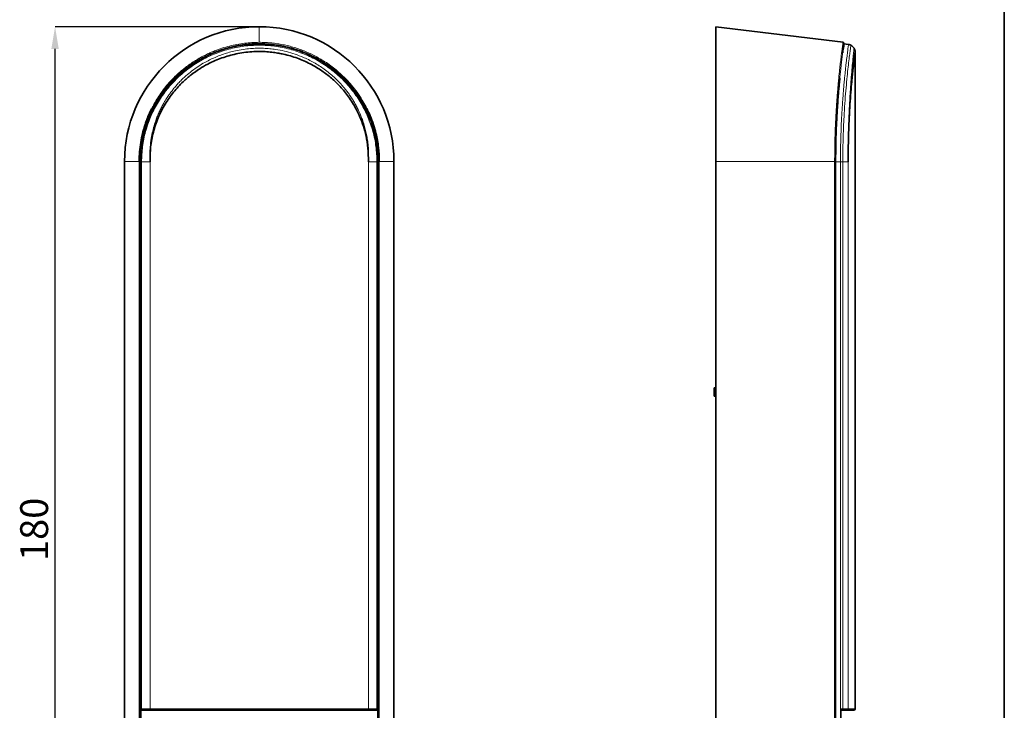
# Paper-space layout 'DIMENSÕES' of a CAD drawing. Units: millimetres. Extents: x 10 to 205, y 4 to 287.
# Drawn here: x 112 to 200, y 174 to 236 of the extents above; entities that cross this region are included whole.
import ezdxf

# ---------------------------------------------------------------- set-up
doc = ezdxf.new("R2010")
doc.units = ezdxf.units.MM
doc.header["$PDSIZE"] = -1
doc.linetypes.add('CENTER', pattern=[10.16, 6.35, -1.27, 1.27, -1.27])
doc.linetypes.add('CENTERX2', pattern=[20.32, 12.7, -2.54, 2.54, -2.54])
doc.layers.add('CENTRO', color=8, linetype='CENTER')
doc.layers.add('COTAS', color=8, linetype='Continuous')
doc.layers.add('LAYOUT_', color=7, linetype='Continuous', lineweight=35)
doc.styles.add('SLDTEXTSTYLE0', font='TXT', dxfattribs={"width": 0.7})
doc.dimstyles.new('SLDDIMSTYLE2', dxfattribs={"dimtxt": 2.5, "dimasz": 2, "dimexe": 0, "dimexo": 0.0625, "dimtad": 1, "dimdec": 0, "dimlfac": 2, "dimrnd": 1e-09, "dimzin": 12, "dimdsep": 46, "dimtxsty": 'SLDTEXTSTYLE0', "dimsah": 1, "dimcen": 0.09, "dimadec": 0, "dimazin": 3, "dimtfac": 1, "dimtdec": 0, "dimtofl": 0, "dimtmove": 0, "dimatfit": 3, "dimfxl": 1, "dimfrac": 2, "dimtolj": 1, "dimtzin": 12, "dimarcsym": 0})

# ---------------------------------------------------------------- blocks, each defined once
blk = doc.blocks.new('_D_7')
at = {"layer": 'COTAS', "color": 0, "lineweight": -2}
for p, q in [((133.114, 235.165), (114.866, 235.165)), ((114.866, 147.014), (114.866, 233.165)), ((133.114, 145.014), (114.866, 145.014))]:
    blk.add_line(p, q, dxfattribs=at)
at = {"layer": 'COTAS', "color": 0}
for points in [[(115.199, 233.165), (114.532, 233.165), (114.866, 235.165)], [(114.532, 147.014), (115.199, 147.014), (114.866, 145.014)]]:
    blk.add_solid(points, dxfattribs=at)
at = {"layer": 'Defpoints', "color": 0}
for p in [(114.866, 235.165), (133.177, 235.165), (133.177, 145.014)]:
    blk.add_point(p, dxfattribs=at)
at = {"layer": 'COTAS', "color": 0, "insert": (111.741, 190.09), "char_height": 2.5, "attachment_point": 2, "rotation": 90, "style": 'SLDTEXTSTYLE0'}
blk.add_mtext('\\A1;180', dxfattribs=at)

psp = doc.layouts.new('DIMENSÕES')

# ---------------------------------------------------------------- linework, layer by layer
at = {"color": 8, "linetype": 'Continuous', "lineweight": 18}
for p, q in [((133.177, 233.764), (133.177, 235.165)), ((133.176, 233.577), (133.176, 233.628)), ((122.41, 223.09), (121.101, 223.09)), ((122.41, 157.09), (122.41, 223.09)), ((122.51, 223.327), (122.496, 223.09)), ((122.496, 157.09), (122.496, 223.09)), ((122.549, 223.04), (122.496, 223.04)), ((122.625, 223.04), (122.549, 223.04)), ((122.549, 172.98), (122.549, 223.04)), ((123.39, 223.04), (122.625, 223.04)), ((122.625, 173.99), (122.625, 223.04)), ((123.39, 173.99), (123.39, 223.04)), ((142.962, 223.04), (143.727, 223.04)), ((142.962, 223.04), (142.962, 173.99)), ((143.727, 223.04), (143.727, 173.99)), ((143.802, 223.04), (143.856, 223.04)), ((143.802, 223.04), (143.802, 172.98)), ((143.858, 157.09), (143.858, 223.09)), ((143.943, 223.09), (145.252, 223.09)), ((143.943, 223.09), (143.943, 157.09)), ((184.769, 223.09), (174.106, 223.09)), ((184.769, 157.09), (184.769, 223.09)), ((184.856, 157.09), (184.856, 223.09)), ((185.292, 223.04), (184.856, 223.04)), ((185.292, 172.98), (185.292, 223.04)), ((185.501, 223.04), (185.292, 223.04)), ((185.501, 173.99), (185.501, 223.04)), ((185.985, 223.04), (185.501, 223.04)), ((185.985, 173.99), (185.985, 223.04)), ((122.553, 173.99), (122.625, 173.99)), ((122.625, 173.99), (123.39, 173.99)), ((123.39, 173.99), (142.962, 173.99)), ((142.962, 173.99), (143.727, 173.99)), ((143.727, 173.99), (143.798, 173.99)), ((185.318, 173.99), (185.501, 173.99)), ((185.501, 173.99), (185.985, 173.99)), ((185.985, 173.99), (186.606, 173.99))]:
    psp.add_line(p, q, dxfattribs=at)
at = {"color": 7, "linetype": 'Continuous', "lineweight": 35}
for p, q in [((174.106, 235.165), (174.106, 223.09)), ((185.518, 233.764), (174.106, 235.165)), ((185.606, 233.628), (185.606, 233.668)), ((186.016, 233.577), (185.606, 233.628)), ((186.606, 173.99), (186.606, 232.94)), ((121.101, 223.09), (121.101, 157.09)), ((122.496, 223.04), (122.496, 172.84)), ((143.856, 172.84), (143.856, 223.04)), ((145.252, 157.09), (145.252, 223.09)), ((174.106, 223.09), (174.106, 157.09)), ((184.856, 223.04), (184.856, 172.84)), ((173.956, 202.04), (173.956, 202.79)), ((173.956, 202.79), (174.106, 202.79)), ((174.106, 202.04), (173.956, 202.04)), ((122.553, 173.09), (122.553, 173.99)), ((143.798, 173.99), (143.798, 173.09)), ((185.318, 173.09), (185.318, 173.99)), ((186.056, 173.84), (186.056, 173.89))]:
    psp.add_line(p, q, dxfattribs=at)
at = {"color": 8, "linetype": 'Continuous', "lineweight": 18, "flags": 128}
psp.add_lwpolyline([(185.501, 173.99), (185.5, 173.97), (185.497, 173.951), (185.492, 173.934), (185.485, 173.919), (185.477, 173.906), (185.468, 173.897), (185.458, 173.892), (185.447, 173.89)], dxfattribs=at)
at = {"color": 7, "linetype": 'Continuous', "lineweight": 35}
for centre, radius, start, end in [((133.177, 223.09), 12.076, 90, 180), ((133.177, 223.09), 12.076, 0, 90), ((186.506, 173.99), 0.1, 270, 0)]:
    psp.add_arc(centre, radius, start, end, dxfattribs=at)
at = {"color": 8, "linetype": 'Continuous', "lineweight": 18}
for centre, radius, start, end in [((122.717, 173.982), 0.0931, 175.51654, 264.67244), ((123.597, 173.965), 0.209, 173.23042, 201.17931), ((142.754, 173.965), 0.209, 338.82472, 6.76841), ((143.634, 173.982), 0.0931, 275.3281, 4.48384), ((185.885, 173.989), 0.0996, 270.23169, 0.22983)]:
    psp.add_arc(centre, radius, start, end, dxfattribs=at)
at = {"color": 7, "linetype": 'Continuous', "lineweight": 35}
for points, knots in [([(133.176, 233.628), (132.899, 233.621), (132.341, 233.609), (131.514, 233.509), (130.699, 233.35), (129.893, 233.127), (129.162, 232.861), (128.491, 232.562), (127.873, 232.24), (127.306, 231.893), (126.762, 231.513), (126.217, 231.083), (125.655, 230.571), (125.149, 230.035), (124.75, 229.553), (124.42, 229.11), (124.113, 228.651), (123.817, 228.152), (123.546, 227.63), (123.291, 227.066), (123.058, 226.454), (122.855, 225.791), (122.67, 225.004), (122.526, 224.088), (122.506, 223.388), (122.496, 223.04)], [0, 0, 0, 0, 0.049719, 0.099945, 0.149319, 0.198712, 0.249794, 0.288894, 0.330612, 0.374955, 0.408255, 0.449874, 0.499826, 0.544789, 0.58231, 0.612376, 0.644084, 0.681444, 0.716684, 0.7498, 0.792581, 0.834082, 0.874302, 0.937591, 1, 1, 1, 1]), ([(143.856, 223.04), (143.851, 223.27), (143.843, 223.732), (143.771, 224.425), (143.667, 225.052), (143.54, 225.613), (143.401, 226.112), (143.234, 226.614), (143.025, 227.148), (142.764, 227.718), (142.436, 228.33), (142.089, 228.885), (141.708, 229.418), (141.27, 229.961), (140.724, 230.545), (140.134, 231.084), (139.589, 231.514), (139.045, 231.893), (138.478, 232.24), (137.861, 232.562), (137.02, 232.937), (135.928, 233.299), (134.558, 233.576), (133.637, 233.61), (133.176, 233.628)], [0, 0, 0, 0, 0.041265, 0.082915, 0.12495, 0.155191, 0.18616, 0.217858, 0.250283, 0.288984, 0.330548, 0.374968, 0.406552, 0.448345, 0.500325, 0.550257, 0.591869, 0.625175, 0.669479, 0.711164, 0.750236, 0.834848, 0.917274, 1, 1, 1, 1]), ([(185.606, 233.628), (185.605, 233.621), (185.603, 233.609), (185.589, 233.508), (185.567, 233.351), (185.536, 233.123), (185.512, 232.943), (185.497, 232.828), (185.497, 232.828)], [0, 0, 0, 0, 0.199014, 0.400062, 0.597696, 0.795406, 0.999877, 1, 1, 1, 1]), ([(185.606, 233.663), (185.605, 233.676), (185.602, 233.701), (185.582, 233.732), (185.554, 233.756), (185.53, 233.761), (185.517, 233.764)], [0, 0, 0, 0, 0.264833, 0.500501, 0.735565, 1, 1, 1, 1]), ([(186.226, 233.501), (186.193, 233.52), (186.127, 233.557), (186.052, 233.571), (186.014, 233.578)], [0, 0, 0, 0, 0.500002, 1, 1, 1, 1]), ([(186.506, 233.229), (186.473, 233.275), (186.393, 233.384), (186.282, 233.461), (186.218, 233.506)], [0, 0, 0, 0, 0.4200398, 1, 1, 1, 1]), ([(186.606, 232.954), (186.602, 232.989), (186.596, 233.061), (186.561, 233.156), (186.525, 233.208), (186.509, 233.231)], [0, 0, 0, 0, 0.359735, 0.722259, 1, 1, 1, 1]), ([(142.962, 223.04), (142.961, 223.455), (142.959, 224.235), (142.779, 225.312), (142.531, 226.238), (142.229, 227.041), (141.898, 227.733), (141.548, 228.341), (141.086, 229.029), (140.47, 229.783), (139.664, 230.559), (138.763, 231.252), (137.741, 231.862), (136.589, 232.366), (135.633, 232.646), (134.908, 232.791), (134.41, 232.867), (133.839, 232.923), (133.195, 232.946), (132.509, 232.925), (131.8, 232.851), (131.112, 232.731), (130.454, 232.568), (129.829, 232.369), (129.192, 232.118), (128.522, 231.799), (127.801, 231.381), (127.063, 230.86), (126.265, 230.174), (125.46, 229.305), (124.703, 228.217), (124.083, 227.011), (123.653, 225.711), (123.397, 224.379), (123.392, 223.481), (123.39, 223.04)], [0, 0, 0, 0, 0.04, 0.075218, 0.105009, 0.132498, 0.15792, 0.179036, 0.200254, 0.237974, 0.272966, 0.308241, 0.347657, 0.387748, 0.429449, 0.443503, 0.459142, 0.478108, 0.49879, 0.521306, 0.544309, 0.567541, 0.588638, 0.609707, 0.630839, 0.65475, 0.68139, 0.711275, 0.741987, 0.783055, 0.825488, 0.869759, 0.913533, 0.957458, 1, 1, 1, 1]), ([(186.606, 232.938), (186.605, 232.934), (186.604, 232.926), (186.595, 232.851), (186.579, 232.731), (186.559, 232.568), (186.534, 232.369), (186.504, 232.118), (186.467, 231.799), (186.42, 231.381), (186.365, 230.86), (186.298, 230.174), (186.222, 229.305), (186.142, 228.217), (186.071, 227.011), (186.018, 225.711), (185.986, 224.379), (185.985, 223.481), (185.985, 223.04)], [0, 0, 0, 0, 0.042871, 0.088865, 0.135317, 0.177499, 0.219624, 0.261877, 0.309688, 0.362953, 0.422706, 0.484113, 0.566227, 0.651071, 0.739589, 0.827112, 0.914939, 1, 1, 1, 1]), ([(185.234, 230.544), (185.234, 230.544), (185.216, 230.376), (185.184, 230.032), (185.14, 229.554), (185.103, 229.11), (185.067, 228.651), (185.031, 228.152), (184.997, 227.63), (184.964, 227.066), (184.933, 226.454), (184.906, 225.791), (184.88, 225.004), (184.86, 224.088), (184.857, 223.388), (184.856, 223.04)], [0, 0, 0, 0, 0.000001, 0.089897, 0.164913, 0.225023, 0.288418, 0.363111, 0.433566, 0.499776, 0.585306, 0.66828, 0.748693, 0.875227, 1, 1, 1, 1]), ([(122.41, 223.09), (122.417, 223.371), (122.43, 223.937), (122.537, 224.787), (122.677, 225.48), (122.821, 226.019), (122.942, 226.409), (123.081, 226.806), (123.241, 227.207), (123.394, 227.555), (123.5, 227.765), (123.54, 227.843)], [0, 0, 0, 0, 0.1710663, 0.3444224, 0.5200693, 0.6006883, 0.6836527, 0.7689612, 0.856612, 0.9466031, 1, 1, 1, 1]), ([(142.811, 227.842), (142.92, 227.619), (143.152, 227.141), (143.425, 226.391), (143.693, 225.452), (143.9, 224.355), (143.929, 223.509), (143.943, 223.09)], [0, 0, 0, 0, 0.151349, 0.323231, 0.48548, 0.745284, 1, 1, 1, 1]), ([(122.553, 173.99), (122.554, 173.983), (122.554, 173.97), (122.56, 173.951), (122.57, 173.934), (122.588, 173.914), (122.617, 173.893), (122.645, 173.891), (122.659, 173.89)], [0, 0, 0, 0, 0.124179, 0.243499, 0.363269, 0.488746, 0.741373, 1, 1, 1, 1]), ([(143.798, 173.99), (143.797, 173.977), (143.794, 173.95), (143.769, 173.917), (143.735, 173.894), (143.707, 173.891), (143.693, 173.89)], [0, 0, 0, 0, 0.240451, 0.481867, 0.737334, 1, 1, 1, 1]), ([(185.318, 173.99), (185.318, 173.983), (185.318, 173.97), (185.319, 173.951), (185.321, 173.934), (185.323, 173.914), (185.327, 173.893), (185.331, 173.891), (185.333, 173.89)], [0, 0, 0, 0, 0.124179, 0.243499, 0.363269, 0.488746, 0.741373, 1, 1, 1, 1]), ([(122.709, 173.89), (122.697, 173.89), (122.676, 173.89), (122.664, 173.89), (122.659, 173.89)], [0, 0, 0, 0, 0.559635, 1, 1, 1, 1]), ([(123.403, 173.89), (123.246, 173.89), (122.966, 173.89), (122.787, 173.89), (122.709, 173.89)], [0, 0, 0, 0, 0.5596693, 1, 1, 1, 1]), ([(142.949, 173.89), (141.737, 173.89), (139.314, 173.89), (135.658, 173.89), (131.782, 173.89), (127.688, 173.89), (124.831, 173.89), (123.403, 173.89)], [0, 0, 0, 0, 0.186709, 0.373278, 0.560061, 0.779981, 1, 1, 1, 1]), ([(143.643, 173.89), (143.538, 173.89), (143.352, 173.89), (143.072, 173.89), (142.949, 173.89)], [0, 0, 0, 0, 0.5596693, 1, 1, 1, 1]), ([(143.643, 173.89), (143.655, 173.89), (143.676, 173.89), (143.688, 173.89), (143.693, 173.89)], [0, 0, 0, 0, 0.56, 1, 1, 1, 1]), ([(185.447, 173.89), (185.427, 173.89), (185.391, 173.89), (185.351, 173.89), (185.333, 173.89)], [0, 0, 0, 0, 0.559635, 1, 1, 1, 1]), ([(185.886, 173.89), (185.845, 173.89), (185.771, 173.89), (185.546, 173.89), (185.447, 173.89)], [0, 0, 0, 0, 0.559669, 1, 1, 1, 1]), ([(186.487, 173.89), (186.492, 173.89), (186.516, 173.89), (186.354, 173.89), (186.042, 173.89), (185.886, 173.89)], [0, 0, 0, 0, 0.120192, 0.559997, 1, 1, 1, 1])]:
    psp.add_open_spline(points, degree=3, knots=knots, dxfattribs=at)
at = {"color": 8, "linetype": 'Continuous', "lineweight": 18}
for points, knots in [([(122.549, 223.04), (122.558, 223.371), (122.577, 224.046), (122.726, 225.03), (122.963, 226.007), (123.234, 226.788), (123.502, 227.411), (123.728, 227.873), (123.986, 228.339), (124.237, 228.745), (124.471, 229.087), (124.692, 229.39), (124.96, 229.728), (125.281, 230.099), (125.681, 230.518), (126.121, 230.928), (126.571, 231.3), (126.994, 231.615), (127.449, 231.922), (127.964, 232.23), (128.519, 232.518), (129.161, 232.806), (129.922, 233.085), (130.802, 233.325), (131.657, 233.479), (132.446, 233.563), (132.937, 233.573), (133.176, 233.577)], [0, 0, 0, 0, 0.059694, 0.121685, 0.179067, 0.240783, 0.270643, 0.301587, 0.333611, 0.366716, 0.387741, 0.408503, 0.434422, 0.465727, 0.497077, 0.539135, 0.574304, 0.602593, 0.634314, 0.673458, 0.711054, 0.747105, 0.800391, 0.857125, 0.911405, 0.956966, 1, 1, 1, 1]), ([(122.625, 223.04), (122.642, 223.498), (122.678, 224.414), (122.959, 225.764), (123.404, 227.066), (124.019, 228.298), (124.79, 229.438), (125.703, 230.467), (126.743, 231.37), (127.892, 232.13), (129.132, 232.735), (130.441, 233.175), (131.797, 233.443), (133.177, 233.531), (134.556, 233.443), (135.912, 233.175), (137.221, 232.735), (138.459, 232.129), (139.61, 231.371), (140.648, 230.467), (141.562, 229.438), (142.332, 228.298), (142.947, 227.066), (143.393, 225.765), (143.674, 224.414), (143.709, 223.498), (143.727, 223.04)], [0, 0, 0, 0, 0.041588, 0.083177, 0.124779, 0.1664, 0.20803, 0.249693, 0.291368, 0.333069, 0.374788, 0.416535, 0.458278, 0.500033, 0.54178, 0.583518, 0.625239, 0.666953, 0.708643, 0.750308, 0.791963, 0.833585, 0.875203, 0.916806, 0.958399, 1, 1, 1, 1]), ([(143.858, 223.09), (143.843, 223.511), (143.814, 224.353), (143.603, 225.46), (143.331, 226.405), (143.032, 227.196), (142.707, 227.88), (142.381, 228.464), (142.072, 228.954), (141.734, 229.427), (141.358, 229.897), (140.943, 230.359), (140.486, 230.81), (139.952, 231.276), (139.335, 231.744), (138.631, 232.194), (137.897, 232.588), (137.117, 232.931), (136.262, 233.228), (135.301, 233.472), (134.231, 233.631), (133.094, 233.686), (131.966, 233.614), (130.917, 233.443), (129.979, 233.193), (129.197, 232.913), (128.531, 232.619), (127.95, 232.319), (127.385, 231.983), (126.838, 231.61), (126.287, 231.181), (125.742, 230.695), (125.192, 230.129), (124.653, 229.482), (124.138, 228.751), (123.626, 227.854), (123.257, 227.09), (123.103, 226.573), (123.069, 226.461)], [0, 0, 0, 0, 0.0420872, 0.0842282, 0.1123506, 0.1404956, 0.168847, 0.1881734, 0.2075034, 0.2268958, 0.246409, 0.2678048, 0.289231, 0.310766, 0.3387999, 0.3668431, 0.3945155, 0.4221975, 0.4521337, 0.4850014, 0.5213784, 0.5601777, 0.5986459, 0.6342991, 0.6663824, 0.6956829, 0.7174557, 0.7392078, 0.761206, 0.7833726, 0.8055524, 0.8311113, 0.8565549, 0.8847278, 0.9154275, 0.9460457, 0.9883199, 1, 1, 1, 1]), ([(123.39, 223.04), (123.386, 223.1), (123.378, 223.222), (123.37, 223.411), (123.367, 223.608), (123.368, 223.814), (123.374, 224.003), (123.384, 224.196), (123.411, 224.578), (123.479, 225.124), (123.615, 225.802), (123.784, 226.428), (123.951, 226.907), (124.083, 227.235), (124.151, 227.394), (124.221, 227.55), (124.327, 227.774), (124.474, 228.063), (124.643, 228.366), (124.794, 228.615), (124.922, 228.817), (125.053, 229.012), (125.212, 229.236), (125.416, 229.505), (125.656, 229.797), (125.922, 230.095), (126.439, 230.628), (127.259, 231.329), (128.209, 231.929), (128.955, 232.303), (129.461, 232.523), (129.977, 232.714), (130.501, 232.875), (131.088, 233.02), (131.715, 233.134), (132.361, 233.208), (132.966, 233.238), (133.546, 233.233), (134.112, 233.195), (134.739, 233.118), (135.434, 232.986), (136.2, 232.776), (137.049, 232.469), (137.961, 232.036), (138.748, 231.546), (139.347, 231.098), (139.78, 230.734), (140.194, 230.344), (140.538, 229.978), (140.824, 229.644), (141.058, 229.347), (141.285, 229.035), (141.503, 228.707), (141.711, 228.364), (141.909, 228.007), (142.105, 227.612), (142.294, 227.18), (142.471, 226.709), (142.624, 226.225), (142.749, 225.739), (142.848, 225.248), (142.926, 224.718), (142.974, 224.169), (142.991, 223.595), (142.972, 223.229), (142.962, 223.04)], [0, 0, 0, 0, 0.005689, 0.011647, 0.017874, 0.024373, 0.031149, 0.035779, 0.042658, 0.067346, 0.08788, 0.108011, 0.128738, 0.135913, 0.141464, 0.145124, 0.152145, 0.164905, 0.175908, 0.184961, 0.192515, 0.19856, 0.207262, 0.218561, 0.230511, 0.243123, 0.25641, 0.300923, 0.345027, 0.362528, 0.379948, 0.3973, 0.414606, 0.431882, 0.454467, 0.474964, 0.493341, 0.511856, 0.529765, 0.547099, 0.571577, 0.596659, 0.622276, 0.657019, 0.692144, 0.709942, 0.727849, 0.745804, 0.763776, 0.775491, 0.787444, 0.799643, 0.812088, 0.824766, 0.837663, 0.850764, 0.866491, 0.882358, 0.898376, 0.914552, 0.929847, 0.945767, 0.965249, 0.982083, 1, 1, 1, 1]), ([(123.54, 227.843), (123.568, 227.901), (123.68, 228.129), (123.913, 228.537), (124.259, 229.083), (124.65, 229.618), (125.044, 230.091), (125.426, 230.505), (125.831, 230.901), (126.25, 231.267), (126.665, 231.594), (127.056, 231.875), (127.465, 232.142), (127.89, 232.392), (128.321, 232.62), (128.745, 232.821), (129.46, 233.123), (130.488, 233.454), (131.838, 233.717), (132.736, 233.748), (133.177, 233.764)], [0, 0, 0, 0, 0.016108, 0.064046, 0.118369, 0.179064, 0.231091, 0.273529, 0.321098, 0.373794, 0.413904, 0.454343, 0.495112, 0.537087, 0.578501, 0.617889, 0.655254, 0.774207, 0.889101, 1, 1, 1, 1]), ([(133.176, 233.577), (133.42, 233.573), (133.913, 233.563), (134.655, 233.483), (135.319, 233.367), (135.907, 233.228), (136.424, 233.078), (136.968, 232.889), (137.53, 232.659), (138.063, 232.403), (138.542, 232.14), (139.001, 231.858), (139.433, 231.562), (139.856, 231.24), (140.25, 230.909), (140.637, 230.549), (140.993, 230.184), (141.338, 229.794), (141.675, 229.373), (141.976, 228.953), (142.219, 228.577), (142.414, 228.252), (142.593, 227.926), (142.758, 227.6), (142.908, 227.275), (143.045, 226.952), (143.233, 226.461), (143.444, 225.801), (143.644, 224.922), (143.777, 224.003), (143.794, 223.36), (143.802, 223.04)], [0, 0, 0, 0, 0.043996, 0.08884, 0.134537, 0.165375, 0.197776, 0.231741, 0.269235, 0.307195, 0.338444, 0.367931, 0.404496, 0.433046, 0.463978, 0.497295, 0.528593, 0.556089, 0.591271, 0.626086, 0.649333, 0.672154, 0.694548, 0.716516, 0.738057, 0.759171, 0.779856, 0.832937, 0.884008, 0.942287, 1, 1, 1, 1]), ([(133.177, 233.764), (133.342, 233.762), (133.674, 233.757), (134.174, 233.722), (134.678, 233.664), (135.185, 233.581), (135.694, 233.472), (136.203, 233.338), (136.711, 233.177), (137.35, 232.939), (138.149, 232.576), (139.117, 232.018), (139.93, 231.421), (140.57, 230.858), (141.032, 230.399), (141.496, 229.877), (141.968, 229.271), (142.391, 228.621), (142.675, 228.137), (142.79, 227.887), (142.811, 227.842)], [0, 0, 0, 0, 0.041495, 0.083518, 0.126072, 0.16916, 0.212786, 0.256953, 0.301664, 0.346923, 0.428795, 0.522434, 0.627876, 0.682591, 0.737338, 0.792117, 0.858711, 0.930643, 0.987529, 1, 1, 1, 1]), ([(184.769, 223.09), (184.77, 223.371), (184.772, 223.937), (184.787, 224.787), (184.806, 225.48), (184.825, 226.019), (184.842, 226.409), (184.86, 226.806), (184.881, 227.208), (184.904, 227.613), (184.931, 228.051), (184.964, 228.538), (185.006, 229.083), (185.05, 229.618), (185.092, 230.091), (185.131, 230.505), (185.17, 230.901), (185.209, 231.267), (185.246, 231.594), (185.278, 231.875), (185.309, 232.142), (185.339, 232.392), (185.367, 232.62), (185.392, 232.821), (185.431, 233.123), (185.475, 233.454), (185.511, 233.717), (185.516, 233.748), (185.518, 233.764)], [0, 0, 0, 0, 0.050063, 0.100797, 0.152201, 0.175794, 0.200074, 0.22504, 0.250691, 0.277028, 0.304048, 0.337957, 0.376382, 0.419315, 0.456116, 0.486134, 0.519782, 0.557056, 0.585428, 0.614032, 0.64287, 0.672561, 0.701855, 0.729716, 0.756145, 0.840286, 0.921556, 1, 1, 1, 1]), ([(185.605, 233.66), (185.606, 233.662), (185.608, 233.682), (185.598, 233.607), (185.575, 233.445), (185.541, 233.193), (185.503, 232.913), (185.465, 232.619), (185.428, 232.319), (185.387, 231.983), (185.343, 231.61), (185.295, 231.181), (185.244, 230.695), (185.188, 230.129), (185.13, 229.482), (185.07, 228.751), (185.007, 227.856), (184.946, 226.806), (184.895, 225.597), (184.862, 224.353), (184.858, 223.511), (184.856, 223.09)], [0, 0, 0, 0, 0.0050224, 0.0740555, 0.138037, 0.195612, 0.2481932, 0.2872656, 0.3263009, 0.3657777, 0.4055568, 0.4453595, 0.4912263, 0.536886, 0.5874437, 0.6425359, 0.6974818, 0.773345, 0.848837, 0.924458, 1, 1, 1, 1]), ([(185.292, 223.04), (185.293, 223.371), (185.296, 224.046), (185.316, 225.03), (185.347, 226.007), (185.382, 226.788), (185.416, 227.411), (185.444, 227.873), (185.474, 228.339), (185.503, 228.745), (185.529, 229.087), (185.554, 229.39), (185.583, 229.728), (185.616, 230.099), (185.655, 230.518), (185.696, 230.928), (185.735, 231.3), (185.77, 231.615), (185.805, 231.922), (185.841, 232.23), (185.877, 232.518), (185.913, 232.806), (185.949, 233.085), (185.98, 233.325), (186.001, 233.479), (186.013, 233.563), (186.015, 233.573), (186.016, 233.577)], [0, 0, 0, 0, 0.059694, 0.121685, 0.179067, 0.240783, 0.270643, 0.301587, 0.333611, 0.366716, 0.387741, 0.408503, 0.434422, 0.465727, 0.497077, 0.539135, 0.574304, 0.602593, 0.634314, 0.673458, 0.711054, 0.747105, 0.800391, 0.857125, 0.911405, 0.956966, 1, 1, 1, 1]), ([(185.501, 223.04), (185.504, 223.498), (185.509, 224.414), (185.545, 225.764), (185.606, 227.066), (185.68, 228.298), (185.769, 229.438), (185.864, 230.467), (185.957, 231.37), (186.046, 232.13), (186.121, 232.736), (186.18, 233.173), (186.215, 233.451), (186.222, 233.485), (186.225, 233.502)], [0, 0, 0, 0, 0.083179, 0.166359, 0.249566, 0.332811, 0.416074, 0.499401, 0.582756, 0.666159, 0.7496, 0.833097, 0.916586, 1, 1, 1, 1]), ([(185.985, 223.04), (185.984, 223.1), (185.983, 223.222), (185.982, 223.411), (185.982, 223.608), (185.981, 223.814), (185.982, 224.003), (185.983, 224.196), (185.985, 224.578), (185.993, 225.124), (186.007, 225.802), (186.023, 226.428), (186.04, 226.907), (186.054, 227.235), (186.06, 227.394), (186.067, 227.55), (186.078, 227.774), (186.092, 228.063), (186.109, 228.366), (186.123, 228.615), (186.134, 228.817), (186.146, 229.012), (186.16, 229.236), (186.178, 229.505), (186.198, 229.797), (186.22, 230.095), (186.26, 230.628), (186.319, 231.329), (186.375, 231.929), (186.412, 232.303), (186.434, 232.523), (186.453, 232.714), (186.47, 232.875), (186.486, 233.02), (186.498, 233.135), (186.506, 233.206), (186.509, 233.236), (186.509, 233.232), (186.509, 233.231)], [0, 0, 0, 0, 0.011379, 0.023294, 0.035749, 0.048748, 0.062301, 0.071561, 0.085319, 0.134697, 0.175768, 0.216031, 0.257486, 0.271836, 0.28294, 0.29026, 0.304302, 0.329823, 0.35183, 0.369937, 0.385045, 0.397136, 0.414541, 0.43714, 0.461041, 0.486265, 0.512841, 0.60187, 0.690081, 0.725086, 0.759925, 0.794632, 0.829245, 0.863799, 0.908971, 0.949967, 0.986721, 1, 1, 1, 1]), ([(143.727, 223.04), (143.747, 223.04), (143.784, 223.04), (143.797, 223.04), (143.802, 223.04)], [0, 0, 0, 0, 0.559974, 1, 1, 1, 1])]:
    psp.add_open_spline(points, degree=3, knots=knots, dxfattribs=at)
for points in [[(122.41, 223.09), (122.413, 223.09), (122.418, 223.09), (122.437, 223.09), (122.464, 223.09), (122.485, 223.09), (122.496, 223.09)], [(143.858, 223.09), (143.868, 223.09), (143.89, 223.09), (143.916, 223.09), (143.936, 223.09), (143.941, 223.09), (143.943, 223.09)], [(184.769, 223.09), (184.78, 223.09), (184.801, 223.09), (184.828, 223.09), (184.848, 223.09), (184.853, 223.09), (184.856, 223.09)]]:
    psp.add_open_spline(points, degree=3, dxfattribs=at)
at = {"layer": 'CENTRO', "linetype": 'CENTERX2', "lineweight": 18, "ltscale": 0.5}
psp.add_line((184.757, 218.491), (184.757, 161.689), dxfattribs=at)
at = {"layer": 'LAYOUT_', "color": 7, "lineweight": 35}
psp.add_line((199.981, 12.999), (199.981, 283.999), dxfattribs=at)

# ---------------------------------------------------------------- dimensions: what is measured, and where the dimension line sits
at = {"layer": 'COTAS'}
dim = psp.add_linear_dim(base=(114.866, 235.165), p1=(133.177, 145.014), p2=(133.177, 235.165), angle=90, dimstyle='SLDDIMSTYLE2', dxfattribs=at)
dim.commit()
dim.dimension.update_dxf_attribs({"geometry": '_D_7', "text_midpoint": (114.866, 190.09), "dimtype": 160})

doc.saveas('drawing.dxf')
